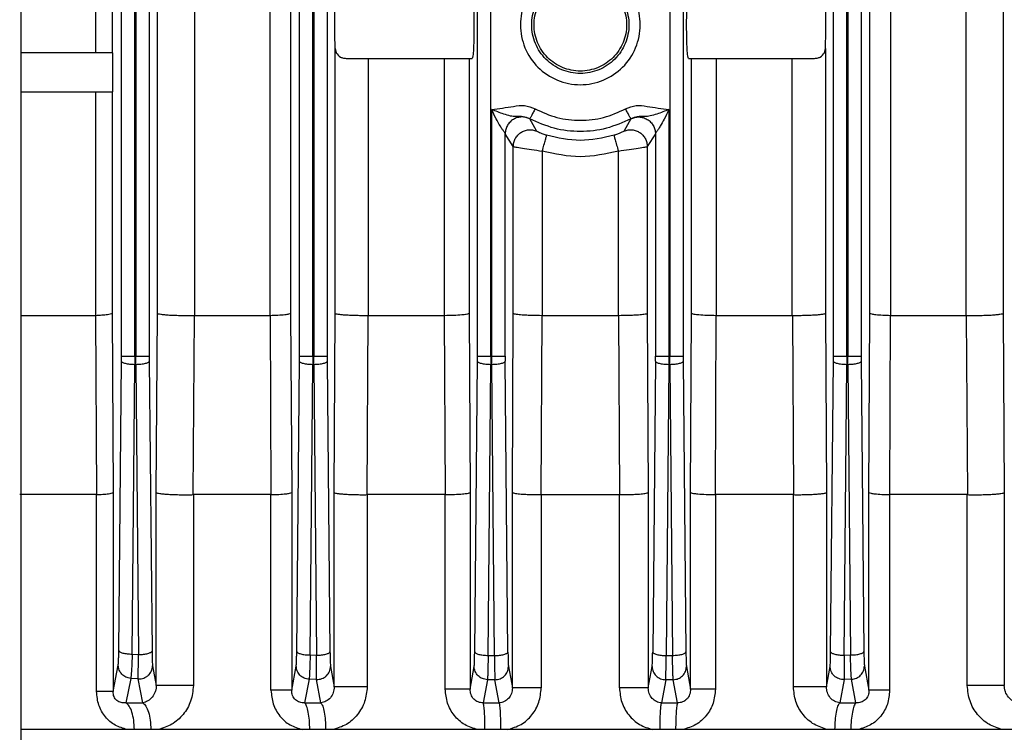
# Model space of a CAD drawing. Units: millimetres. Extents: x 4 to 416, y 4 to 293.
# Drawn here: x 112 to 116, y 117 to 120 of the extents above; entities that cross this region are included whole.
import ezdxf

# ---------------------------------------------------------------- set-up
doc = ezdxf.new("R2010")
doc.units = ezdxf.units.MM

msp = doc.modelspace()

# ---------------------------------------------------------------- linework, layer by layer
at = {"color": 7, "linetype": 'Continuous', "lineweight": 25}
for p, q in [((111.69, 129.725), (111.69, 110.225)), ((112.1405, 118.8022), (112.1405, 127.8352)), ((112.2004, 118.8022), (112.2004, 127.8352)), ((112.2046, 127.8354), (112.2046, 118.8022)), ((112.2645, 127.8354), (112.2645, 118.8022)), ((112.9355, 118.8022), (112.9355, 127.8358)), ((112.9954, 118.8022), (112.9954, 127.8358)), ((112.9996, 127.836), (112.9996, 118.8022)), ((113.0595, 127.836), (113.0595, 118.8022)), ((113.7305, 118.8022), (113.7305, 127.8362)), ((113.7904, 118.8022), (113.7904, 127.8362)), ((114.5896, 127.8362), (114.5896, 118.8022)), ((114.6495, 127.8362), (114.6495, 118.8022)), ((115.3205, 118.8022), (115.3205, 127.836)), ((115.3804, 118.8022), (115.3804, 127.836)), ((115.3846, 127.8358), (115.3846, 118.8022)), ((115.4445, 127.8358), (115.4445, 118.8022)), ((112.3006, 118.9922), (112.3006, 126.3728)), ((112.4669, 126.3825), (112.4669, 118.9825)), ((112.8045, 118.9825), (112.8045, 126.3825)), ((112.8961, 126.3728), (112.8961, 118.9922)), ((115.4839, 118.9922), (115.4839, 126.3728)), ((115.5755, 126.3825), (115.5755, 118.9825)), ((115.9131, 118.9825), (115.9131, 126.3825)), ((116.0794, 126.3728), (116.0794, 118.9922)), ((112.0252, 120.1575), (112.0252, 121.4075)), ((112.0981, 121.4075), (112.0981, 120.1575)), ((113.0953, 118.9922), (113.0953, 120.177)), ((113.0953, 120.177), (113.0997, 120.1575)), ((115.2803, 120.1575), (115.2847, 120.177)), ((115.2847, 120.177), (115.2847, 118.9922)), ((112.1017, 120.1575), (111.69, 120.1575)), ((112.1017, 119.9825), (112.1017, 120.1575)), ((113.1482, 120.1325), (113.7074, 120.1325)), ((113.243, 120.1325), (113.243, 118.9825)), ((113.5828, 118.9825), (113.5828, 120.1325)), ((113.6931, 120.1325), (113.6931, 118.9922)), ((114.6726, 120.1325), (115.2318, 120.1325)), ((114.6869, 118.9922), (114.6869, 120.1325)), ((114.7972, 120.1325), (114.7972, 118.9825)), ((115.137, 118.9825), (115.137, 120.1325)), ((111.6918, 119.9825), (112.1017, 119.9825)), ((112.0252, 118.9825), (112.0252, 119.9825)), ((112.0981, 119.9825), (112.0981, 118.9922)), ((113.7946, 118.8022), (113.7946, 119.9039)), ((114.5854, 119.9039), (114.5854, 118.8022)), ((113.9643, 119.8627), (113.9649, 119.862)), ((113.9943, 119.8081), (113.9649, 119.862)), ((114.4151, 119.862), (114.3857, 119.8081)), ((114.4151, 119.862), (114.4157, 119.8626)), ((113.8545, 118.8022), (113.8545, 119.7959)), ((113.8907, 119.7388), (113.8545, 119.7959)), ((114.5255, 119.7959), (114.4893, 119.7388)), ((114.5255, 119.7959), (114.5255, 118.8022)), ((113.8907, 118.9922), (113.8907, 119.7388)), ((114.4893, 119.7388), (114.4893, 118.9922)), ((114.0198, 119.7185), (114.0198, 118.9825)), ((114.3602, 118.9825), (114.3602, 119.7185)), ((111.6918, 118.9825), (111.6911, 118.9825)), ((112.0245, 118.9825), (111.6918, 118.9825)), ((112.0245, 118.9825), (112.0281, 118.1825)), ((112.0245, 118.9825), (112.0252, 118.9825)), ((112.0981, 118.9922), (112.1029, 118.1922)), ((112.296, 118.1922), (112.3006, 118.9922)), ((112.4611, 118.1825), (112.4665, 118.9825)), ((112.4669, 118.9825), (112.4665, 118.9825)), ((112.804, 118.9825), (112.4669, 118.9825)), ((112.804, 118.9825), (112.8078, 118.1825)), ((112.804, 118.9825), (112.8045, 118.9825)), ((112.8961, 118.9922), (112.9007, 118.1922)), ((113.0909, 118.1922), (113.0953, 118.9922)), ((113.2379, 118.1825), (113.2428, 118.9825)), ((113.243, 118.9825), (113.2428, 118.9825)), ((113.5825, 118.9825), (113.243, 118.9825)), ((113.5825, 118.9825), (113.5865, 118.1825)), ((113.5825, 118.9825), (113.5828, 118.9825)), ((113.6931, 118.9922), (113.6975, 118.1922)), ((113.8864, 118.1922), (113.8907, 118.9922)), ((114.0154, 118.1825), (114.0198, 118.9825)), ((114.3602, 118.9825), (114.0198, 118.9825)), ((114.3602, 118.9825), (114.3646, 118.1825)), ((114.4893, 118.9922), (114.4936, 118.1922)), ((114.6825, 118.1922), (114.6869, 118.9922)), ((114.7935, 118.1825), (114.7975, 118.9825)), ((114.7975, 118.9825), (114.7972, 118.9825)), ((115.137, 118.9825), (114.7975, 118.9825)), ((115.1372, 118.9825), (115.137, 118.9825)), ((115.1372, 118.9825), (115.1421, 118.1825)), ((115.2847, 118.9922), (115.2891, 118.1922)), ((115.4793, 118.1922), (115.4839, 118.9922)), ((115.5722, 118.1825), (115.576, 118.9825)), ((115.576, 118.9825), (115.5755, 118.9825)), ((115.9131, 118.9825), (115.576, 118.9825)), ((115.9135, 118.9825), (115.9131, 118.9825)), ((115.9135, 118.9825), (115.9189, 118.1825)), ((116.0794, 118.9922), (116.084, 118.1922)), ((112.1404, 118.779), (112.1405, 118.8022)), ((112.2004, 118.8022), (112.2003, 118.7634)), ((112.2046, 118.8022), (112.2004, 118.8022)), ((112.2047, 118.7634), (112.2046, 118.8022)), ((112.2645, 118.8022), (112.2646, 118.779)), ((112.9354, 118.779), (112.9355, 118.8022)), ((112.9954, 118.8022), (112.9953, 118.7634)), ((112.9996, 118.8022), (112.9954, 118.8022)), ((112.9997, 118.7634), (112.9996, 118.8022)), ((113.0595, 118.8022), (113.0596, 118.779)), ((113.7304, 118.779), (113.7305, 118.8022)), ((113.7904, 118.8022), (113.7903, 118.7634)), ((113.7904, 118.8022), (113.7946, 118.8022)), ((113.7947, 118.7634), (113.7946, 118.8022)), ((113.8545, 118.8022), (113.8546, 118.779)), ((114.5254, 118.779), (114.5255, 118.8022)), ((114.5854, 118.8022), (114.5853, 118.7634)), ((114.5854, 118.8022), (114.5896, 118.8022)), ((114.5897, 118.7634), (114.5896, 118.8022)), ((114.6495, 118.8022), (114.6496, 118.779)), ((115.3204, 118.779), (115.3205, 118.8022)), ((115.3804, 118.8022), (115.3803, 118.7634)), ((115.3846, 118.8022), (115.3804, 118.8022)), ((115.3847, 118.7634), (115.3846, 118.8022)), ((115.4445, 118.8022), (115.4446, 118.779)), ((112.1283, 117.4853), (112.1404, 118.779)), ((112.1882, 117.4698), (112.2003, 118.7634)), ((112.2047, 118.7634), (112.2003, 118.7634)), ((112.2047, 118.7634), (112.2168, 117.4679)), ((112.2646, 118.779), (112.2768, 117.4834)), ((112.9232, 117.4815), (112.9354, 118.779)), ((112.9832, 117.466), (112.9953, 118.7634)), ((112.9997, 118.7634), (112.9953, 118.7634)), ((112.9997, 118.7634), (113.0118, 117.4648)), ((113.0596, 118.779), (113.0718, 117.4803)), ((113.7182, 117.4794), (113.7304, 118.779)), ((113.7782, 117.4638), (113.7903, 118.7634)), ((113.7903, 118.7634), (113.7947, 118.7634)), ((113.8068, 117.4635), (113.7947, 118.7634)), ((113.8668, 117.479), (113.8546, 118.779)), ((114.5254, 118.779), (114.5132, 117.479)), ((114.5853, 118.7634), (114.5732, 117.4635)), ((114.5897, 118.7634), (114.5853, 118.7634)), ((114.5897, 118.7634), (114.6018, 117.4638)), ((114.6496, 118.779), (114.6618, 117.4794)), ((115.3082, 117.4803), (115.3204, 118.779)), ((115.3682, 117.4648), (115.3803, 118.7634)), ((115.3847, 118.7634), (115.3803, 118.7634)), ((115.3847, 118.7634), (115.3968, 117.466)), ((115.4446, 118.779), (115.4568, 117.4815)), ((112.1029, 118.1922), (112.1029, 117.3027)), ((112.296, 117.329), (112.296, 118.1922)), ((112.9007, 118.1922), (112.9007, 117.3079)), ((113.0909, 117.3237), (113.0909, 118.1922)), ((113.6975, 118.1922), (113.6975, 117.3132)), ((113.8864, 117.3185), (113.8864, 118.1922)), ((114.4936, 118.1922), (114.4936, 117.3185)), ((114.6825, 117.3132), (114.6825, 118.1922)), ((115.2891, 118.1922), (115.2891, 117.3237)), ((115.4793, 117.3079), (115.4793, 118.1922)), ((116.084, 118.1922), (116.084, 117.329)), ((112.0281, 118.1825), (111.6856, 118.1825)), ((112.0281, 118.1825), (112.0287, 118.1825)), ((112.0287, 117.3027), (112.0287, 118.1825)), ((112.4611, 118.1825), (112.4615, 118.1825)), ((112.8078, 118.1825), (112.4615, 118.1825)), ((112.4615, 118.1825), (112.4615, 117.329)), ((112.8078, 118.1825), (112.8082, 118.1825)), ((112.8082, 117.3079), (112.8082, 118.1825)), ((113.2379, 118.1825), (113.2381, 118.1825)), ((113.2381, 118.1825), (113.2381, 117.3237)), ((113.5865, 118.1825), (113.2381, 118.1825)), ((113.5865, 118.1825), (113.5867, 118.1825)), ((113.5867, 117.3132), (113.5867, 118.1825)), ((114.0154, 118.1825), (114.0154, 117.3185)), ((114.0154, 118.1825), (114.3646, 118.1825)), ((114.3646, 117.3185), (114.3646, 118.1825)), ((114.7933, 118.1825), (114.7933, 117.3132)), ((114.7933, 118.1825), (114.7935, 118.1825)), ((115.1419, 118.1825), (114.7935, 118.1825)), ((115.1419, 117.3237), (115.1419, 118.1825)), ((115.1419, 118.1825), (115.1421, 118.1825)), ((115.5718, 118.1825), (115.5718, 117.3079)), ((115.5718, 118.1825), (115.5722, 118.1825)), ((115.9185, 118.1825), (115.5722, 118.1825)), ((115.9185, 117.329), (115.9185, 118.1825)), ((115.9185, 118.1825), (115.9189, 118.1825)), ((112.1882, 117.4698), (112.2168, 117.4679)), ((112.9832, 117.466), (113.0118, 117.4648)), ((113.7782, 117.4638), (113.8068, 117.4635)), ((114.5732, 117.4635), (114.6018, 117.4638)), ((115.3682, 117.4648), (115.3968, 117.466)), ((112.1029, 117.3027), (112.1258, 117.4201)), ((112.2792, 117.4178), (112.296, 117.329)), ((112.9007, 117.3079), (112.9208, 117.4164)), ((113.0742, 117.415), (113.0909, 117.3237)), ((113.6975, 117.3132), (113.7158, 117.4143)), ((113.8692, 117.4139), (113.8864, 117.3185)), ((114.4936, 117.3185), (114.5108, 117.4139)), ((114.6642, 117.4143), (114.6825, 117.3132)), ((115.2891, 117.3237), (115.3058, 117.415)), ((115.4592, 117.4164), (115.4793, 117.3079)), ((112.1819, 117.3612), (112.1603, 117.2522)), ((112.2155, 117.3589), (112.1819, 117.3612)), ((112.2353, 117.2522), (112.2155, 117.3589)), ((112.9784, 117.3575), (112.9586, 117.2522)), ((113.012, 117.3561), (112.9784, 117.3575)), ((113.0308, 117.2522), (113.012, 117.3561)), ((113.7749, 117.3554), (113.7562, 117.2522)), ((113.8085, 117.355), (113.7749, 117.3554)), ((113.827, 117.2522), (113.8085, 117.355)), ((114.5715, 117.355), (114.553, 117.2522)), ((114.6051, 117.3554), (114.5715, 117.355)), ((114.6238, 117.2522), (114.6051, 117.3554)), ((115.368, 117.3561), (115.3492, 117.2522)), ((115.4016, 117.3575), (115.368, 117.3561)), ((115.4214, 117.2522), (115.4016, 117.3575)), ((112.1603, 117.2522), (112.2353, 117.2522)), ((112.9586, 117.2522), (113.0308, 117.2522)), ((113.7562, 117.2522), (113.827, 117.2522)), ((114.553, 117.2522), (114.6238, 117.2522)), ((115.3492, 117.2522), (115.4214, 117.2522))]:
    msp.add_line(p, q, dxfattribs=at)
for points in [[(114.19, 120.55), (114.225, 120.546), (114.295, 120.5379), (114.3841, 120.4761), (114.4436, 120.3877), (114.4645, 120.2825), (114.4436, 120.1775), (114.3841, 120.0884), (114.295, 120.0289), (114.19, 120.008), (114.085, 120.0289), (113.9959, 120.0884), (113.9364, 120.1775), (113.9155, 120.2825), (113.9364, 120.3877), (113.9959, 120.4761), (114.085, 120.5379), (114.155, 120.546), (114.19, 120.55)], [(114.19, 120.4996), (114.1616, 120.4963), (114.1048, 120.4898), (114.0325, 120.4396), (113.9842, 120.3678), (113.9673, 120.2825), (113.9842, 120.1973), (114.0325, 120.125), (114.1048, 120.0767), (114.19, 120.0598), (114.2752, 120.0767), (114.3475, 120.125), (114.3958, 120.1973), (114.4127, 120.2825), (114.3958, 120.3678), (114.3475, 120.4396), (114.2752, 120.4898), (114.2184, 120.4963), (114.19, 120.4996)], [(114.19, 120.4891), (114.163, 120.486), (114.1089, 120.4798), (114.0401, 120.432), (113.9942, 120.3637), (113.978, 120.2825), (113.9942, 120.2014), (114.0401, 120.1326), (114.1089, 120.0867), (114.19, 120.0705), (114.2711, 120.0867), (114.3399, 120.1326), (114.3858, 120.2014), (114.402, 120.2825), (114.3858, 120.3637), (114.3399, 120.432), (114.2711, 120.4798), (114.217, 120.486), (114.19, 120.4891)], [(113.9879, 119.9067), (113.9849, 119.901), (113.9788, 119.8897), (113.9711, 119.8754), (113.9656, 119.8651), (113.9647, 119.8635), (113.9643, 119.8626)], [(113.9879, 119.9067), (114.02, 119.8922), (114.0842, 119.8634), (114.19, 119.852), (114.2958, 119.8634), (114.36, 119.8922), (114.3921, 119.9067)], [(114.4157, 119.8626), (114.4153, 119.8635), (114.4144, 119.8651), (114.4089, 119.8754), (114.4012, 119.8897), (114.3951, 119.901), (114.3921, 119.9067)], [(114.4157, 119.8626), (114.3799, 119.8465), (114.3081, 119.8143), (114.19, 119.8016), (114.0719, 119.8143), (114.0001, 119.8465), (113.9643, 119.8626)], [(114.0392, 119.7901), (114.0895, 119.7789), (114.19, 119.7564), (114.2905, 119.7789), (114.3408, 119.7901)], [(114.3602, 119.7185), (114.3035, 119.7057), (114.19, 119.6801), (114.0765, 119.7057), (114.0198, 119.7185)], [(112.1405, 118.8022), (112.1416, 118.8022), (112.1439, 118.8022), (112.1578, 118.8022), (112.1774, 118.8022), (112.1928, 118.8022), (112.2004, 118.8022)], [(112.2046, 118.8022), (112.2122, 118.8022), (112.2276, 118.8022), (112.2472, 118.8022), (112.2611, 118.8022), (112.2634, 118.8022), (112.2645, 118.8022)], [(112.9355, 118.8022), (112.9366, 118.8022), (112.9389, 118.8022), (112.9528, 118.8022), (112.9724, 118.8022), (112.9878, 118.8022), (112.9954, 118.8022)], [(112.9996, 118.8022), (113.0072, 118.8022), (113.0226, 118.8022), (113.0422, 118.8022), (113.0561, 118.8022), (113.0584, 118.8022), (113.0595, 118.8022)], [(113.7305, 118.8022), (113.7316, 118.8022), (113.7339, 118.8022), (113.7478, 118.8022), (113.7674, 118.8022), (113.7828, 118.8022), (113.7904, 118.8022)], [(113.7946, 118.8022), (113.8022, 118.8022), (113.8176, 118.8022), (113.8372, 118.8022), (113.8511, 118.8022), (113.8534, 118.8022), (113.8545, 118.8022)], [(114.5255, 118.8022), (114.5266, 118.8022), (114.5289, 118.8022), (114.5428, 118.8022), (114.5624, 118.8022), (114.5778, 118.8022), (114.5854, 118.8022)], [(114.5896, 118.8022), (114.5972, 118.8022), (114.6126, 118.8022), (114.6322, 118.8022), (114.6461, 118.8022), (114.6484, 118.8022), (114.6495, 118.8022)], [(115.3205, 118.8022), (115.3216, 118.8022), (115.3239, 118.8022), (115.3378, 118.8022), (115.3574, 118.8022), (115.3728, 118.8022), (115.3804, 118.8022)], [(115.3846, 118.8022), (115.3922, 118.8022), (115.4076, 118.8022), (115.4272, 118.8022), (115.4411, 118.8022), (115.4434, 118.8022), (115.4445, 118.8022)], [(112.2003, 118.7634), (112.1926, 118.7637), (112.1773, 118.7643), (112.1577, 118.7679), (112.1437, 118.773), (112.1415, 118.777), (112.1404, 118.779)], [(112.2646, 118.779), (112.2635, 118.777), (112.2613, 118.773), (112.2473, 118.7679), (112.2277, 118.7643), (112.2124, 118.7637), (112.2047, 118.7634)], [(112.9953, 118.7634), (112.9876, 118.7637), (112.9723, 118.7643), (112.9527, 118.7679), (112.9387, 118.773), (112.9365, 118.777), (112.9354, 118.779)], [(113.0596, 118.779), (113.0585, 118.777), (113.0563, 118.773), (113.0423, 118.7679), (113.0227, 118.7643), (113.0074, 118.7637), (112.9997, 118.7634)], [(113.7903, 118.7634), (113.7826, 118.7637), (113.7673, 118.7643), (113.7477, 118.7679), (113.7337, 118.773), (113.7315, 118.777), (113.7304, 118.779)], [(113.8546, 118.779), (113.8535, 118.777), (113.8513, 118.773), (113.8373, 118.7679), (113.8177, 118.7643), (113.8024, 118.7637), (113.7947, 118.7634)], [(114.5853, 118.7634), (114.5776, 118.7637), (114.5623, 118.7643), (114.5427, 118.7679), (114.5287, 118.773), (114.5265, 118.777), (114.5254, 118.779)], [(114.6496, 118.779), (114.6485, 118.777), (114.6463, 118.773), (114.6323, 118.7679), (114.6127, 118.7643), (114.5974, 118.7637), (114.5897, 118.7634)], [(115.3803, 118.7634), (115.3726, 118.7637), (115.3573, 118.7643), (115.3377, 118.7679), (115.3237, 118.773), (115.3215, 118.777), (115.3204, 118.779)], [(115.4446, 118.779), (115.4435, 118.777), (115.4413, 118.773), (115.4273, 118.7679), (115.4077, 118.7643), (115.3924, 118.7637), (115.3847, 118.7634)], [(112.1283, 117.4853), (112.1294, 117.4834), (112.1316, 117.4794), (112.1456, 117.4743), (112.1652, 117.4707), (112.1805, 117.4701), (112.1882, 117.4698)], [(112.2168, 117.4679), (112.2245, 117.4682), (112.2399, 117.4687), (112.2594, 117.4724), (112.2734, 117.4774), (112.2756, 117.4814), (112.2768, 117.4834)], [(112.9232, 117.4815), (112.9244, 117.4795), (112.9266, 117.4755), (112.9406, 117.4704), (112.9601, 117.4668), (112.9755, 117.4662), (112.9832, 117.466)], [(113.0118, 117.4648), (113.0195, 117.4651), (113.0349, 117.4656), (113.0545, 117.4693), (113.0684, 117.4743), (113.0707, 117.4783), (113.0718, 117.4803)], [(115.3082, 117.4803), (115.3093, 117.4783), (115.3116, 117.4743), (115.3255, 117.4693), (115.3451, 117.4656), (115.3605, 117.4651), (115.3682, 117.4648)], [(115.3968, 117.466), (115.4045, 117.4662), (115.4199, 117.4668), (115.4394, 117.4704), (115.4534, 117.4755), (115.4556, 117.4795), (115.4568, 117.4815)], [(113.7182, 117.4794), (113.7193, 117.4774), (113.7216, 117.4734), (113.7355, 117.4683), (113.7551, 117.4647), (113.7705, 117.4641), (113.7782, 117.4638)], [(113.8068, 117.4635), (113.8145, 117.4637), (113.8299, 117.4643), (113.8495, 117.4679), (113.8634, 117.473), (113.8657, 117.477), (113.8668, 117.479)], [(114.5132, 117.479), (114.5143, 117.477), (114.5166, 117.473), (114.5305, 117.4679), (114.5501, 117.4643), (114.5655, 117.4637), (114.5732, 117.4635)], [(114.6018, 117.4638), (114.6095, 117.4641), (114.6249, 117.4647), (114.6445, 117.4683), (114.6584, 117.4734), (114.6607, 117.4774), (114.6618, 117.4794)], [(112.4615, 117.329), (112.4521, 117.329), (112.4333, 117.329), (112.4038, 117.329), (112.3754, 117.329), (112.3494, 117.329), (112.3273, 117.329), (112.3104, 117.329), (112.299, 117.329), (112.297, 117.329), (112.296, 117.329)], [(112.9007, 117.3079), (112.899, 117.3079), (112.8956, 117.3079), (112.8751, 117.3079), (112.8457, 117.3079), (112.8207, 117.3079), (112.8082, 117.3079)], [(113.2381, 117.3237), (113.2292, 117.3237), (113.2115, 117.3237), (113.1847, 117.3237), (113.1595, 117.3237), (113.1368, 117.3237), (113.1177, 117.3237), (113.1032, 117.3237), (113.0935, 117.3237), (113.0917, 117.3237), (113.0909, 117.3237)], [(113.6975, 117.3132), (113.6955, 117.3132), (113.6914, 117.3132), (113.6661, 117.3132), (113.6304, 117.3132), (113.6013, 117.3132), (113.5867, 117.3132)], [(114.0154, 117.3185), (113.999, 117.3185), (113.9662, 117.3185), (113.924, 117.3185), (113.8937, 117.3185), (113.8888, 117.3185), (113.8864, 117.3185)], [(114.4936, 117.3185), (114.4912, 117.3185), (114.4863, 117.3185), (114.456, 117.3185), (114.4138, 117.3185), (114.381, 117.3185), (114.3646, 117.3185)], [(114.7933, 117.3132), (114.7787, 117.3132), (114.7496, 117.3132), (114.7139, 117.3132), (114.6886, 117.3132), (114.6845, 117.3132), (114.6825, 117.3132)], [(115.2891, 117.3237), (115.2883, 117.3237), (115.2865, 117.3237), (115.2768, 117.3237), (115.2623, 117.3237), (115.2432, 117.3237), (115.2205, 117.3237), (115.1953, 117.3237), (115.1685, 117.3237), (115.1508, 117.3237), (115.1419, 117.3237)], [(115.5718, 117.3079), (115.5593, 117.3079), (115.5343, 117.3079), (115.5049, 117.3079), (115.4844, 117.3079), (115.481, 117.3079), (115.4793, 117.3079)], [(116.084, 117.329), (116.083, 117.329), (116.081, 117.329), (116.0696, 117.329), (116.0527, 117.329), (116.0306, 117.329), (116.0046, 117.329), (115.9762, 117.329), (115.9467, 117.329), (115.9279, 117.329), (115.9185, 117.329)], [(112.1029, 117.3027), (112.1016, 117.3027), (112.0989, 117.3027), (112.0828, 117.3027), (112.0595, 117.3027), (112.039, 117.3027), (112.0287, 117.3027)], [(112.1981, 117.1325), (112.1974, 117.1466), (112.1961, 117.1748), (112.1877, 117.2115), (112.1755, 117.24), (112.1653, 117.2481), (112.1603, 117.2522)], [(112.2353, 117.2522), (112.2402, 117.2481), (112.25, 117.24), (112.2617, 117.2115), (112.2699, 117.1748), (112.2711, 117.1466), (112.2717, 117.1325)], [(112.9816, 117.1325), (112.9812, 117.1466), (112.9804, 117.1748), (112.9752, 117.2115), (112.9679, 117.24), (112.9617, 117.2481), (112.9586, 117.2522)], [(113.0308, 117.2522), (113.0337, 117.2481), (113.0395, 117.24), (113.0464, 117.2115), (113.0513, 117.1748), (113.052, 117.1466), (113.0524, 117.1325)], [(113.7642, 117.1325), (113.7641, 117.1466), (113.7638, 117.1748), (113.762, 117.2115), (113.7594, 117.24), (113.7573, 117.2481), (113.7562, 117.2522)], [(113.827, 117.2522), (113.8279, 117.2481), (113.8297, 117.24), (113.8319, 117.2115), (113.8334, 117.1748), (113.8336, 117.1466), (113.8337, 117.1325)], [(114.5463, 117.1325), (114.5464, 117.1466), (114.5466, 117.1748), (114.5481, 117.2115), (114.5503, 117.24), (114.5521, 117.2481), (114.553, 117.2522)], [(114.6238, 117.2522), (114.6227, 117.2481), (114.6206, 117.24), (114.618, 117.2115), (114.6162, 117.1748), (114.6159, 117.1466), (114.6158, 117.1325)], [(115.3276, 117.1325), (115.328, 117.1466), (115.3287, 117.1748), (115.3336, 117.2115), (115.3405, 117.24), (115.3463, 117.2481), (115.3492, 117.2522)], [(115.4214, 117.2522), (115.4183, 117.2481), (115.4121, 117.24), (115.4048, 117.2115), (115.3996, 117.1748), (115.3988, 117.1466), (115.3984, 117.1325)]]:
    msp.add_open_spline(points, degree=3, dxfattribs=at)
for points, knots in [([(113.7074, 120.4325), (113.7084, 120.4304), (113.7103, 120.4264), (113.7124, 120.3984), (113.7138, 120.3674), (113.7145, 120.3412), (113.7149, 120.3126), (113.7151, 120.2825), (113.7149, 120.2524), (113.7145, 120.2238), (113.7138, 120.1976), (113.7124, 120.1666), (113.7103, 120.1386), (113.7084, 120.1346), (113.7074, 120.1325)], [0, 0, 0, 0, 0.1453252, 0.2794861, 0.3403404, 0.3967209, 0.4494124, 0.4999999, 0.5505874, 0.6032789, 0.6596145, 0.7205139, 0.8546748, 1, 1, 1, 1]), ([(114.6726, 120.1325), (114.6716, 120.1346), (114.6697, 120.1386), (114.6676, 120.1666), (114.6662, 120.1976), (114.6655, 120.2238), (114.6651, 120.2524), (114.6649, 120.2825), (114.6651, 120.3126), (114.6655, 120.3412), (114.6662, 120.3674), (114.6676, 120.3984), (114.6697, 120.4264), (114.6716, 120.4304), (114.6726, 120.4325)], [0, 0, 0, 0, 0.145325, 0.279486, 0.34034, 0.396721, 0.449412, 0.5, 0.550587, 0.603279, 0.659614, 0.720514, 0.854675, 1, 1, 1, 1]), ([(113.0953, 120.177), (113.095, 120.1842), (113.0944, 120.1981), (113.0937, 120.2244), (113.0933, 120.2528), (113.0932, 120.2825), (113.0933, 120.3122), (113.0937, 120.3406), (113.0944, 120.3669), (113.095, 120.3808), (113.0953, 120.388)], [0, 0, 0, 0, 0.135191, 0.262333, 0.382963, 0.499999, 0.616933, 0.737665, 0.86475, 1, 1, 1, 1]), ([(115.2847, 120.177), (115.285, 120.1844), (115.2856, 120.1983), (115.2863, 120.2247), (115.2867, 120.2528), (115.2868, 120.2825), (115.2867, 120.3122), (115.2863, 120.3403), (115.2856, 120.3667), (115.285, 120.3806), (115.2847, 120.388)], [0, 0, 0, 0, 0.137979, 0.262342, 0.383749, 0.5, 0.616244, 0.737658, 0.862016, 1, 1, 1, 1]), ([(113.0997, 120.1575), (113.1048, 120.1503), (113.1121, 120.1399), (113.1313, 120.1334), (113.1426, 120.1328), (113.1482, 120.1325)], [0, 0, 0, 0, 0.521976, 0.763694, 1, 1, 1, 1]), ([(115.2318, 120.1325), (115.2374, 120.1328), (115.2487, 120.1334), (115.2679, 120.1399), (115.2752, 120.1503), (115.2803, 120.1575)], [0, 0, 0, 0, 0.236306, 0.478024, 1, 1, 1, 1]), ([(113.7946, 119.9039), (113.8267, 119.9084), (113.875, 119.9152), (113.9414, 119.9257), (113.9724, 119.913), (113.9879, 119.9067)], [0, 0, 0, 0, 0.499078, 0.749194, 1, 1, 1, 1]), ([(113.8545, 119.7959), (113.8541, 119.7968), (113.8531, 119.7988), (113.8481, 119.8062), (113.8411, 119.8164), (113.8293, 119.8348), (113.8124, 119.8641), (113.8008, 119.8901), (113.7946, 119.9039)], [0, 0, 0, 0, 0.0916543, 0.1918528, 0.3010434, 0.4199444, 0.6918251, 1, 1, 1, 1]), ([(113.9643, 119.8626), (113.9547, 119.8665), (113.9341, 119.8748), (113.9034, 119.8715), (113.8771, 119.8744), (113.8406, 119.8853), (113.8123, 119.8968), (113.7946, 119.9039)], [0, 0, 0, 0, 0.1653054, 0.3567645, 0.5082549, 0.6919037, 1, 1, 1, 1]), ([(114.3921, 119.9067), (114.4076, 119.913), (114.4386, 119.9257), (114.505, 119.9152), (114.5533, 119.9084), (114.5854, 119.9039)], [0, 0, 0, 0, 0.250718, 0.501023, 1, 1, 1, 1]), ([(114.5854, 119.9039), (114.5677, 119.8968), (114.5393, 119.8853), (114.503, 119.8745), (114.4766, 119.8715), (114.4459, 119.8748), (114.4253, 119.8665), (114.4157, 119.8626)], [0, 0, 0, 0, 0.308122, 0.491976, 0.643153, 0.834537, 1, 1, 1, 1]), ([(114.5854, 119.9039), (114.5789, 119.8895), (114.5672, 119.8635), (114.5503, 119.8342), (114.5388, 119.8163), (114.5318, 119.806), (114.5269, 119.7987), (114.5259, 119.7968), (114.5255, 119.7959)], [0, 0, 0, 0, 0.322644, 0.578489, 0.700639, 0.810229, 0.908529, 1, 1, 1, 1]), ([(113.9649, 119.862), (113.9589, 119.8645), (113.9471, 119.8697), (113.9277, 119.8713), (113.9085, 119.8685), (113.8906, 119.8607), (113.8753, 119.8486), (113.8637, 119.8331), (113.856, 119.8151), (113.855, 119.8023), (113.8545, 119.7959)], [0, 0, 0, 0, 0.124954, 0.25005, 0.375044, 0.499928, 0.62513, 0.750176, 0.875049, 1, 1, 1, 1]), ([(114.4151, 119.862), (114.4211, 119.8645), (114.4329, 119.8697), (114.4523, 119.8713), (114.4715, 119.8685), (114.4894, 119.8607), (114.5047, 119.8486), (114.5163, 119.8331), (114.524, 119.8151), (114.525, 119.8023), (114.5255, 119.7959)], [0, 0, 0, 0, 0.124954, 0.25005, 0.375045, 0.499929, 0.625131, 0.750177, 0.875049, 1, 1, 1, 1]), ([(113.8907, 119.7388), (113.8912, 119.7449), (113.8921, 119.7571), (113.899, 119.7743), (113.9096, 119.7894), (113.9236, 119.8015), (113.9402, 119.8099), (113.9582, 119.8138), (113.9768, 119.8137), (113.9884, 119.8099), (113.9943, 119.8081)], [0, 0, 0, 0, 0.1249553, 0.249846, 0.3748859, 0.5000536, 0.6249602, 0.7499567, 0.8750365, 1, 1, 1, 1]), ([(114.3857, 119.8081), (114.3916, 119.8099), (114.4032, 119.8137), (114.4218, 119.8138), (114.4398, 119.8099), (114.4564, 119.8015), (114.4704, 119.7894), (114.481, 119.7743), (114.4879, 119.7571), (114.4888, 119.7449), (114.4893, 119.7388)], [0, 0, 0, 0, 0.124964, 0.250043, 0.37504, 0.499946, 0.625114, 0.750154, 0.875045, 1, 1, 1, 1]), ([(113.9943, 119.8081), (113.9952, 119.8074), (113.9969, 119.8062), (114.0074, 119.8014), (114.0198, 119.7966), (114.0308, 119.7928), (114.0364, 119.791), (114.0392, 119.7901)], [0, 0, 0, 0, 0.265441, 0.52074, 0.763632, 0.883123, 1, 1, 1, 1]), ([(114.0198, 119.7185), (114.0225, 119.7276), (114.028, 119.7459), (114.0346, 119.7692), (114.0389, 119.7858), (114.0391, 119.7887), (114.0392, 119.7901)], [0, 0, 0, 0, 0.249983, 0.500062, 0.749991, 1, 1, 1, 1]), ([(114.3408, 119.7901), (114.3436, 119.791), (114.3492, 119.7928), (114.3602, 119.7966), (114.3726, 119.8014), (114.3831, 119.8062), (114.3848, 119.8074), (114.3857, 119.8081)], [0, 0, 0, 0, 0.116862, 0.236365, 0.479255, 0.734557, 1, 1, 1, 1]), ([(114.3408, 119.7901), (114.3409, 119.7887), (114.3411, 119.7858), (114.3454, 119.7692), (114.352, 119.7459), (114.3575, 119.7276), (114.3602, 119.7185)], [0, 0, 0, 0, 0.250009, 0.499938, 0.750017, 1, 1, 1, 1]), ([(113.8907, 119.7388), (113.8915, 119.7385), (113.8931, 119.738), (113.9043, 119.7357), (113.9289, 119.7313), (113.9712, 119.7247), (114.0037, 119.7205), (114.0198, 119.7185)], [0, 0, 0, 0, 0.12601, 0.255809, 0.504306, 0.754579, 1, 1, 1, 1]), ([(114.3602, 119.7185), (114.3764, 119.7206), (114.4087, 119.7247), (114.451, 119.7313), (114.4757, 119.7357), (114.4869, 119.738), (114.4885, 119.7385), (114.4893, 119.7388)], [0, 0, 0, 0, 0.246706, 0.493511, 0.74419, 0.873983, 1, 1, 1, 1]), ([(112.0981, 118.9922), (112.0964, 118.991), (112.0934, 118.9891), (112.0768, 118.9863), (112.0551, 118.9841), (112.0348, 118.983), (112.0252, 118.9825)], [0, 0, 0, 0, 0.291912, 0.500038, 0.761807, 1, 1, 1, 1]), ([(112.4665, 118.9825), (112.4573, 118.9823), (112.4387, 118.982), (112.4094, 118.9821), (112.3806, 118.9828), (112.3548, 118.9839), (112.3323, 118.9856), (112.316, 118.9875), (112.304, 118.9897), (112.3018, 118.9913), (112.3006, 118.9922)], [0, 0, 0, 0, 0.122052, 0.246016, 0.371933, 0.499659, 0.617915, 0.749579, 0.857026, 1, 1, 1, 1]), ([(112.8961, 118.9922), (112.8939, 118.991), (112.8902, 118.9888), (112.8689, 118.9859), (112.8412, 118.9837), (112.8164, 118.9829), (112.8045, 118.9825)], [0, 0, 0, 0, 0.292008, 0.500359, 0.761216, 1, 1, 1, 1]), ([(113.2428, 118.9825), (113.2341, 118.9824), (113.2167, 118.9823), (113.1902, 118.9827), (113.1646, 118.9835), (113.1419, 118.9847), (113.1225, 118.9862), (113.1085, 118.988), (113.0982, 118.99), (113.0964, 118.9914), (113.0953, 118.9922)], [0, 0, 0, 0, 0.120733, 0.244258, 0.370607, 0.499687, 0.617781, 0.749562, 0.856517, 1, 1, 1, 1]), ([(113.6931, 118.9922), (113.6922, 118.9915), (113.6905, 118.9901), (113.6799, 118.9879), (113.6599, 118.9855), (113.6259, 118.9834), (113.5969, 118.9828), (113.5828, 118.9825)], [0, 0, 0, 0, 0.157231, 0.293252, 0.500997, 0.757197, 1, 1, 1, 1]), ([(114.0198, 118.9825), (114.0039, 118.9826), (113.9797, 118.9829), (113.9502, 118.9841), (113.9257, 118.9855), (113.9066, 118.9876), (113.8938, 118.99), (113.8918, 118.9914), (113.8907, 118.9922)], [0, 0, 0, 0, 0.239878, 0.367521, 0.499735, 0.707457, 0.843227, 1, 1, 1, 1]), ([(114.4893, 118.9922), (114.4882, 118.9914), (114.4862, 118.99), (114.4734, 118.9876), (114.4543, 118.9855), (114.4299, 118.9841), (114.4003, 118.9829), (114.3761, 118.9826), (114.3602, 118.9825)], [0, 0, 0, 0, 0.156762, 0.292496, 0.500069, 0.632466, 0.760113, 1, 1, 1, 1]), ([(114.7972, 118.9825), (114.7833, 118.9828), (114.7543, 118.9834), (114.7202, 118.9855), (114.7001, 118.9879), (114.6895, 118.9901), (114.6878, 118.9915), (114.6869, 118.9922)], [0, 0, 0, 0, 0.239355, 0.498954, 0.706798, 0.842812, 1, 1, 1, 1]), ([(115.2847, 118.9922), (115.2836, 118.9914), (115.2818, 118.99), (115.2715, 118.988), (115.2576, 118.9862), (115.2381, 118.9847), (115.2154, 118.9835), (115.1898, 118.9827), (115.1633, 118.9823), (115.1459, 118.9824), (115.1372, 118.9825)], [0, 0, 0, 0, 0.143445, 0.250324, 0.382207, 0.50022, 0.62938, 0.755732, 0.879262, 1, 1, 1, 1]), ([(115.5755, 118.9825), (115.5636, 118.9829), (115.5388, 118.9837), (115.5111, 118.9859), (115.4898, 118.9888), (115.4861, 118.991), (115.4839, 118.9922)], [0, 0, 0, 0, 0.2387841, 0.4996409, 0.707992, 1, 1, 1, 1]), ([(116.0794, 118.9922), (116.0782, 118.9913), (116.076, 118.9897), (116.064, 118.9875), (116.0477, 118.9856), (116.0328, 118.9845), (116.0252, 118.984), (116.017, 118.9836), (115.9993, 118.9828), (115.9706, 118.9821), (115.9413, 118.982), (115.9227, 118.9823), (115.9135, 118.9825)], [0, 0, 0, 0, 0.142916, 0.250233, 0.382139, 0.500196, 0.500277, 0.500969, 0.628069, 0.753985, 0.877949, 1, 1, 1, 1]), ([(112.0287, 118.1825), (112.0385, 118.183), (112.0591, 118.184), (112.0813, 118.1862), (112.0982, 118.189), (112.1012, 118.191), (112.1029, 118.1922)], [0, 0, 0, 0, 0.238282, 0.499861, 0.708139, 1, 1, 1, 1]), ([(112.296, 118.1922), (112.2972, 118.1913), (112.2994, 118.1897), (112.3113, 118.1875), (112.3275, 118.1856), (112.3498, 118.184), (112.3756, 118.1828), (112.4042, 118.1822), (112.4334, 118.182), (112.4519, 118.1823), (112.4611, 118.1825)], [0, 0, 0, 0, 0.142942, 0.250238, 0.382145, 0.500203, 0.628162, 0.754115, 0.878048, 1, 1, 1, 1]), ([(112.8082, 118.1825), (112.8202, 118.1829), (112.8452, 118.1837), (112.8732, 118.1859), (112.8947, 118.1888), (112.8985, 118.191), (112.9007, 118.1922)], [0, 0, 0, 0, 0.238819, 0.499641, 0.707998, 1, 1, 1, 1]), ([(113.0909, 118.1922), (113.0919, 118.1914), (113.0938, 118.19), (113.1041, 118.188), (113.1179, 118.1863), (113.1373, 118.1847), (113.1599, 118.1835), (113.1855, 118.1827), (113.212, 118.1823), (113.2293, 118.1824), (113.2379, 118.1825)], [0, 0, 0, 0, 0.143457, 0.250327, 0.382209, 0.500222, 0.629411, 0.755772, 0.879292, 1, 1, 1, 1]), ([(113.5867, 118.1825), (113.6007, 118.1828), (113.6298, 118.1834), (113.664, 118.1855), (113.6842, 118.1879), (113.6949, 118.1901), (113.6966, 118.1915), (113.6975, 118.1922)], [0, 0, 0, 0, 0.239326, 0.498949, 0.706725, 0.842759, 1, 1, 1, 1]), ([(113.8864, 118.1922), (113.8875, 118.1914), (113.8895, 118.19), (113.9022, 118.1876), (113.9213, 118.1855), (113.9458, 118.1841), (113.9754, 118.1829), (113.9996, 118.1826), (114.0154, 118.1825)], [0, 0, 0, 0, 0.156762, 0.292496, 0.500069, 0.632465, 0.760112, 1, 1, 1, 1]), ([(114.3646, 118.1825), (114.3804, 118.1826), (114.4046, 118.1829), (114.4342, 118.1841), (114.4587, 118.1855), (114.4778, 118.1876), (114.4905, 118.19), (114.4925, 118.1914), (114.4936, 118.1922)], [0, 0, 0, 0, 0.239878, 0.367522, 0.499735, 0.707457, 0.843227, 1, 1, 1, 1]), ([(114.6825, 118.1922), (114.6834, 118.1915), (114.6851, 118.1901), (114.6958, 118.1879), (114.716, 118.1855), (114.7502, 118.1834), (114.7793, 118.1828), (114.7933, 118.1825)], [0, 0, 0, 0, 0.157233, 0.293256, 0.501, 0.760667, 1, 1, 1, 1]), ([(115.1421, 118.1825), (115.1507, 118.1824), (115.168, 118.1823), (115.1945, 118.1827), (115.2201, 118.1835), (115.2427, 118.1847), (115.2621, 118.1863), (115.2759, 118.188), (115.2862, 118.19), (115.2881, 118.1914), (115.2891, 118.1922)], [0, 0, 0, 0, 0.120703, 0.244218, 0.370576, 0.499685, 0.617778, 0.749562, 0.856506, 1, 1, 1, 1]), ([(115.4793, 118.1922), (115.4815, 118.191), (115.4853, 118.1888), (115.5068, 118.1859), (115.5348, 118.1837), (115.5598, 118.1829), (115.5718, 118.1825)], [0, 0, 0, 0, 0.2920018, 0.500359, 0.7611811, 1, 1, 1, 1]), ([(115.9189, 118.1825), (115.9281, 118.1823), (115.9466, 118.182), (115.9758, 118.1822), (116.0044, 118.1828), (116.0302, 118.184), (116.0524, 118.1856), (116.0686, 118.1875), (116.0806, 118.1897), (116.0828, 118.1913), (116.084, 118.1922)], [0, 0, 0, 0, 0.121947, 0.245876, 0.371825, 0.499653, 0.617849, 0.749579, 0.857002, 1, 1, 1, 1]), ([(112.1258, 117.4201), (112.1261, 117.4223), (112.1267, 117.4267), (112.1274, 117.4417), (112.128, 117.4613), (112.1282, 117.4774), (112.1283, 117.4853)], [0, 0, 0, 0, 0.249512, 0.500098, 0.750447, 1, 1, 1, 1]), ([(112.2768, 117.4834), (112.2769, 117.4754), (112.2771, 117.4594), (112.2776, 117.4396), (112.2784, 117.4245), (112.2789, 117.42), (112.2792, 117.4178)], [0, 0, 0, 0, 0.249608, 0.500299, 0.750569, 1, 1, 1, 1]), ([(112.9208, 117.4164), (112.9211, 117.4186), (112.9216, 117.4231), (112.9224, 117.4381), (112.9229, 117.4577), (112.9231, 117.4736), (112.9232, 117.4815)], [0, 0, 0, 0, 0.249558, 0.49991, 0.750475, 1, 1, 1, 1]), ([(113.0718, 117.4803), (113.0719, 117.4724), (113.0721, 117.4565), (113.0727, 117.4368), (113.0734, 117.4218), (113.0739, 117.4173), (113.0742, 117.415)], [0, 0, 0, 0, 0.249615, 0.500307, 0.750566, 1, 1, 1, 1]), ([(115.3058, 117.415), (115.3061, 117.4173), (115.3066, 117.4219), (115.3073, 117.4368), (115.3079, 117.4564), (115.3081, 117.4724), (115.3082, 117.4803)], [0, 0, 0, 0, 0.249517, 0.500084, 0.750446, 1, 1, 1, 1]), ([(115.4568, 117.4815), (115.4569, 117.4736), (115.4571, 117.4577), (115.4576, 117.4381), (115.4584, 117.4231), (115.4589, 117.4186), (115.4592, 117.4164)], [0, 0, 0, 0, 0.249622, 0.500308, 0.75056, 1, 1, 1, 1]), ([(112.1882, 117.4698), (112.1877, 117.4565), (112.1867, 117.4299), (112.1851, 117.3971), (112.1834, 117.3723), (112.1824, 117.3649), (112.1819, 117.3612)], [0, 0, 0, 0, 0.2494107, 0.4997282, 0.7503773, 1, 1, 1, 1]), ([(112.2155, 117.3589), (112.2154, 117.3626), (112.2152, 117.37), (112.2154, 117.395), (112.2159, 117.4279), (112.2165, 117.4546), (112.2168, 117.4679)], [0, 0, 0, 0, 0.249543, 0.499798, 0.750422, 1, 1, 1, 1]), ([(112.9832, 117.466), (112.9829, 117.4528), (112.9822, 117.4263), (112.9809, 117.3936), (112.9796, 117.3687), (112.9788, 117.3612), (112.9784, 117.3575)], [0, 0, 0, 0, 0.249483, 0.500049, 0.750424, 1, 1, 1, 1]), ([(113.012, 117.3561), (113.0118, 117.3599), (113.0115, 117.3674), (113.0113, 117.3924), (113.0114, 117.4251), (113.0117, 117.4516), (113.0118, 117.4648)], [0, 0, 0, 0, 0.249451, 0.499687, 0.750359, 1, 1, 1, 1]), ([(113.7158, 117.4143), (113.7161, 117.4166), (113.7166, 117.4212), (113.7173, 117.4361), (113.7179, 117.4556), (113.7181, 117.4715), (113.7182, 117.4794)], [0, 0, 0, 0, 0.249522, 0.500079, 0.750437, 1, 1, 1, 1]), ([(113.7782, 117.4638), (113.778, 117.4507), (113.7776, 117.4243), (113.7768, 117.3917), (113.7759, 117.3669), (113.7753, 117.3592), (113.7749, 117.3554)], [0, 0, 0, 0, 0.2495829, 0.499954, 0.750507, 1, 1, 1, 1]), ([(113.8068, 117.4635), (113.8069, 117.4503), (113.8069, 117.4239), (113.8073, 117.3913), (113.8078, 117.3663), (113.8083, 117.3588), (113.8085, 117.355)], [0, 0, 0, 0, 0.249662, 0.500361, 0.750593, 1, 1, 1, 1]), ([(113.8668, 117.479), (113.8669, 117.4711), (113.8671, 117.4552), (113.8677, 117.4357), (113.8684, 117.4207), (113.8689, 117.4161), (113.8692, 117.4139)], [0, 0, 0, 0, 0.24962, 0.500311, 0.750563, 1, 1, 1, 1]), ([(114.5108, 117.4139), (114.5111, 117.4162), (114.5116, 117.4208), (114.5123, 117.4357), (114.5129, 117.4552), (114.5131, 117.4711), (114.5132, 117.479)], [0, 0, 0, 0, 0.249521, 0.500079, 0.750439, 1, 1, 1, 1]), ([(114.5715, 117.355), (114.5717, 117.3588), (114.5722, 117.3664), (114.5727, 117.3913), (114.5731, 117.4239), (114.5731, 117.4503), (114.5732, 117.4635)], [0, 0, 0, 0, 0.2494916, 0.5000292, 0.750396, 1, 1, 1, 1]), ([(114.6051, 117.3554), (114.6047, 117.3592), (114.6041, 117.3667), (114.6032, 117.3917), (114.6024, 117.4243), (114.602, 117.4507), (114.6018, 117.4638)], [0, 0, 0, 0, 0.249409, 0.499655, 0.750359, 1, 1, 1, 1]), ([(114.6618, 117.4794), (114.6619, 117.4715), (114.6621, 117.4556), (114.6627, 117.4361), (114.6634, 117.4211), (114.6639, 117.4166), (114.6642, 117.4143)], [0, 0, 0, 0, 0.249622, 0.500312, 0.750561, 1, 1, 1, 1]), ([(115.3682, 117.4648), (115.3683, 117.4515), (115.3686, 117.425), (115.3687, 117.3924), (115.3685, 117.3675), (115.3682, 117.3599), (115.368, 117.3561)], [0, 0, 0, 0, 0.249581, 0.499922, 0.750466, 1, 1, 1, 1]), ([(115.4016, 117.3575), (115.4012, 117.3612), (115.4004, 117.3687), (115.3991, 117.3936), (115.3978, 117.4263), (115.3971, 117.4527), (115.3968, 117.466)], [0, 0, 0, 0, 0.249458, 0.499733, 0.75042, 1, 1, 1, 1]), ([(112.1819, 117.3612), (112.1745, 117.3625), (112.1597, 117.3653), (112.1412, 117.379), (112.1284, 117.3979), (112.1267, 117.4127), (112.1258, 117.4201)], [0, 0, 0, 0, 0.249938, 0.499886, 0.749623, 1, 1, 1, 1]), ([(112.2155, 117.3589), (112.2196, 117.3589), (112.2277, 117.359), (112.2396, 117.3621), (112.2507, 117.3673), (112.2636, 117.3771), (112.2731, 117.3906), (112.2784, 117.4058), (112.2789, 117.4138), (112.2792, 117.4178)], [0, 0, 0, 0, 0.125346, 0.250806, 0.375999, 0.500819, 0.749764, 0.874919, 1, 1, 1, 1]), ([(112.9784, 117.3575), (112.9708, 117.3587), (112.9557, 117.3611), (112.9367, 117.3747), (112.9235, 117.3939), (112.9217, 117.4089), (112.9208, 117.4164)], [0, 0, 0, 0, 0.249934, 0.499879, 0.749598, 1, 1, 1, 1]), ([(113.012, 117.3561), (113.0201, 117.3568), (113.0321, 117.3578), (113.0465, 117.3651), (113.0591, 117.3748), (113.0683, 117.3882), (113.0734, 117.4032), (113.074, 117.4111), (113.0742, 117.415)], [0, 0, 0, 0, 0.2498379, 0.375179, 0.5001691, 0.7494586, 0.8747639, 1, 1, 1, 1]), ([(113.7749, 117.3554), (113.7672, 117.3565), (113.7518, 117.3586), (113.7322, 117.3722), (113.7186, 117.3915), (113.7167, 117.4067), (113.7158, 117.4143)], [0, 0, 0, 0, 0.24993, 0.499871, 0.749572, 1, 1, 1, 1]), ([(113.8085, 117.355), (113.8164, 117.3558), (113.8283, 117.3571), (113.8423, 117.3645), (113.8545, 117.3743), (113.8662, 117.3908), (113.8682, 117.4062), (113.8692, 117.4139)], [0, 0, 0, 0, 0.250137, 0.37562, 0.500773, 0.750393, 1, 1, 1, 1]), ([(114.5108, 117.4139), (114.5118, 117.4062), (114.5138, 117.3908), (114.5255, 117.3743), (114.5377, 117.3645), (114.5517, 117.3571), (114.5636, 117.3558), (114.5715, 117.355)], [0, 0, 0, 0, 0.249607, 0.499227, 0.62438, 0.749863, 1, 1, 1, 1]), ([(114.6051, 117.3554), (114.6128, 117.3565), (114.6283, 117.3585), (114.6478, 117.3722), (114.6613, 117.3915), (114.6632, 117.4067), (114.6642, 117.4143)], [0, 0, 0, 0, 0.250428, 0.500129, 0.75007, 1, 1, 1, 1]), ([(115.368, 117.3561), (115.364, 117.3562), (115.356, 117.3565), (115.3406, 117.3609), (115.3266, 117.3694), (115.3162, 117.3815), (115.3082, 117.3953), (115.3067, 117.4071), (115.3058, 117.415)], [0, 0, 0, 0, 0.125236, 0.250541, 0.499831, 0.624821, 0.750162, 1, 1, 1, 1]), ([(115.4016, 117.3575), (115.4092, 117.3587), (115.4243, 117.361), (115.4433, 117.3748), (115.4564, 117.3939), (115.4583, 117.4089), (115.4592, 117.4164)], [0, 0, 0, 0, 0.250402, 0.500121, 0.750066, 1, 1, 1, 1]), ([(112.296, 117.329), (112.2958, 117.3243), (112.2953, 117.3146), (112.2901, 117.2962), (112.2784, 117.2761), (112.2589, 117.2585), (112.2431, 117.2543), (112.2353, 117.2522)], [0, 0, 0, 0, 0.108206, 0.224669, 0.475936, 0.740195, 1, 1, 1, 1]), ([(112.4615, 117.329), (112.459, 117.3054), (112.4541, 117.2584), (112.4178, 117.1978), (112.3668, 117.1516), (112.3248, 117.1389), (112.3039, 117.1326)], [0, 0, 0, 0, 0.251893, 0.503402, 0.752877, 1, 1, 1, 1]), ([(112.8082, 117.3079), (112.8103, 117.2872), (112.8144, 117.2457), (112.8454, 117.191), (112.8914, 117.1496), (112.9299, 117.1382), (112.949, 117.1325)], [0, 0, 0, 0, 0.252006, 0.503325, 0.752436, 1, 1, 1, 1]), ([(112.9586, 117.2522), (112.9512, 117.2522), (112.9403, 117.2522), (112.9263, 117.2584), (112.9173, 117.2651), (112.9099, 117.2739), (112.9045, 117.2844), (112.9012, 117.2961), (112.9008, 117.3039), (112.9007, 117.3079)], [0, 0, 0, 0, 0.274108, 0.401399, 0.522045, 0.638241, 0.754216, 0.873847, 1, 1, 1, 1]), ([(113.0909, 117.3237), (113.0899, 117.3148), (113.0881, 117.2966), (113.0744, 117.274), (113.0551, 117.2572), (113.0388, 117.2538), (113.0308, 117.2522)], [0, 0, 0, 0, 0.246088, 0.502201, 0.756736, 1, 1, 1, 1]), ([(113.2381, 117.3237), (113.2358, 117.3013), (113.231, 117.2564), (113.1969, 117.1974), (113.1474, 117.1514), (113.1055, 117.1388), (113.0847, 117.1326)], [0, 0, 0, 0, 0.251601, 0.503318, 0.752555, 1, 1, 1, 1]), ([(113.7318, 117.1325), (113.7118, 117.1385), (113.6717, 117.1505), (113.6245, 117.1939), (113.5929, 117.2499), (113.5888, 117.2921), (113.5867, 117.3132)], [0, 0, 0, 0, 0.247627, 0.497108, 0.748184, 1, 1, 1, 1]), ([(113.7562, 117.2522), (113.7523, 117.2522), (113.7446, 117.2523), (113.7333, 117.2555), (113.7229, 117.261), (113.7138, 117.2686), (113.7066, 117.2781), (113.6992, 117.2929), (113.6982, 117.305), (113.6975, 117.3132)], [0, 0, 0, 0, 0.124762, 0.24716, 0.367983, 0.488709, 0.610974, 0.736616, 1, 1, 1, 1]), ([(113.8864, 117.3185), (113.8856, 117.31), (113.8841, 117.2932), (113.8709, 117.2712), (113.8542, 117.2587), (113.8389, 117.2531), (113.8309, 117.2525), (113.827, 117.2522)], [0, 0, 0, 0, 0.263166, 0.518976, 0.763907, 0.883152, 1, 1, 1, 1]), ([(113.8661, 117.1326), (113.8867, 117.1388), (113.9278, 117.1514), (113.9763, 117.196), (114.009, 117.2534), (114.0133, 117.2967), (114.0154, 117.3185)], [0, 0, 0, 0, 0.247746, 0.49693, 0.748103, 1, 1, 1, 1]), ([(114.3646, 117.3185), (114.3668, 117.2968), (114.371, 117.2534), (114.4037, 117.196), (114.4521, 117.1512), (114.4933, 117.1388), (114.5139, 117.1325)], [0, 0, 0, 0, 0.251632, 0.502665, 0.752262, 1, 1, 1, 1]), ([(114.553, 117.2522), (114.5491, 117.2525), (114.5411, 117.2531), (114.5257, 117.2586), (114.5091, 117.2713), (114.496, 117.2932), (114.4944, 117.31), (114.4936, 117.3185)], [0, 0, 0, 0, 0.117014, 0.236277, 0.481414, 0.737245, 1, 1, 1, 1]), ([(114.6825, 117.3132), (114.6818, 117.305), (114.6808, 117.2929), (114.6734, 117.2781), (114.6661, 117.2686), (114.6571, 117.261), (114.6467, 117.2556), (114.6354, 117.2524), (114.6277, 117.2522), (114.6238, 117.2522)], [0, 0, 0, 0, 0.263738, 0.389385, 0.511584, 0.632095, 0.752952, 0.875385, 1, 1, 1, 1]), ([(114.7933, 117.3132), (114.7912, 117.292), (114.7872, 117.2498), (114.7554, 117.1939), (114.7082, 117.1507), (114.6682, 117.1386), (114.6482, 117.1326)], [0, 0, 0, 0, 0.252002, 0.503159, 0.752233, 1, 1, 1, 1]), ([(115.2953, 117.1325), (115.2744, 117.1389), (115.2325, 117.1516), (115.1828, 117.1974), (115.1488, 117.2564), (115.1442, 117.3013), (115.1419, 117.3237)], [0, 0, 0, 0, 0.247778, 0.497244, 0.748458, 1, 1, 1, 1]), ([(115.3492, 117.2522), (115.3412, 117.2538), (115.3249, 117.2572), (115.3055, 117.2741), (115.2918, 117.2966), (115.29, 117.3148), (115.2891, 117.3237)], [0, 0, 0, 0, 0.243705, 0.498443, 0.754041, 1, 1, 1, 1]), ([(115.4793, 117.3079), (115.4792, 117.3039), (115.4789, 117.2961), (115.4756, 117.2844), (115.4701, 117.2739), (115.4627, 117.2651), (115.4537, 117.2584), (115.4397, 117.2522), (115.4288, 117.2522), (115.4214, 117.2522)], [0, 0, 0, 0, 0.126439, 0.246152, 0.362085, 0.478555, 0.599061, 0.726078, 1, 1, 1, 1]), ([(115.5718, 117.3079), (115.5698, 117.2871), (115.5659, 117.2455), (115.5346, 117.191), (115.4886, 117.1496), (115.4501, 117.1382), (115.431, 117.1326)], [0, 0, 0, 0, 0.252258, 0.503732, 0.752783, 1, 1, 1, 1]), ([(116.0761, 117.1325), (116.0551, 117.1389), (116.0131, 117.1516), (115.9621, 117.1979), (115.9261, 117.2586), (115.921, 117.3055), (115.9185, 117.329)], [0, 0, 0, 0, 0.24779, 0.497299, 0.748735, 1, 1, 1, 1]), ([(116.1447, 117.2522), (116.1368, 117.2543), (116.121, 117.2585), (116.1015, 117.2761), (116.0899, 117.2963), (116.0847, 117.3146), (116.0842, 117.3243), (116.084, 117.329)], [0, 0, 0, 0, 0.260459, 0.524861, 0.775869, 0.892029, 1, 1, 1, 1]), ([(112.1655, 117.1326), (112.1473, 117.138), (112.1109, 117.1486), (112.066, 117.1874), (112.0352, 117.2408), (112.0309, 117.282), (112.0287, 117.3027)], [0, 0, 0, 0, 0.248388, 0.496282, 0.747662, 1, 1, 1, 1]), ([(112.1603, 117.2522), (112.1531, 117.2518), (112.1398, 117.2511), (112.1232, 117.2584), (112.1127, 117.2693), (112.107, 117.2793), (112.1034, 117.291), (112.1031, 117.2987), (112.1029, 117.3027)], [0, 0, 0, 0, 0.304121, 0.56671, 0.680144, 0.78584, 0.890068, 1, 1, 1, 1]), ([(118.0382, 117.1325), (118.0169, 117.1325), (117.8788, 117.1325), (117.588, 117.1325), (117.1682, 117.1325), (116.7164, 117.1325), (116.2411, 117.1325), (115.7458, 117.1325), (115.2356, 117.1325), (114.7153, 117.1325), (114.19, 117.1325), (113.6647, 117.1325), (113.1443, 117.1325), (112.6345, 117.1325), (112.1456, 117.1325), (111.8394, 117.1325), (111.69, 117.1325)], [0, 0, 0, 0, 0.013908, 0.090038, 0.166169, 0.242299, 0.318429, 0.39456, 0.47069, 0.546821, 0.622951, 0.699081, 0.775212, 0.851342, 0.927473, 1, 1, 1, 1])]:
    msp.add_open_spline(points, degree=3, knots=knots, dxfattribs=at)

doc.saveas('drawing.dxf')
